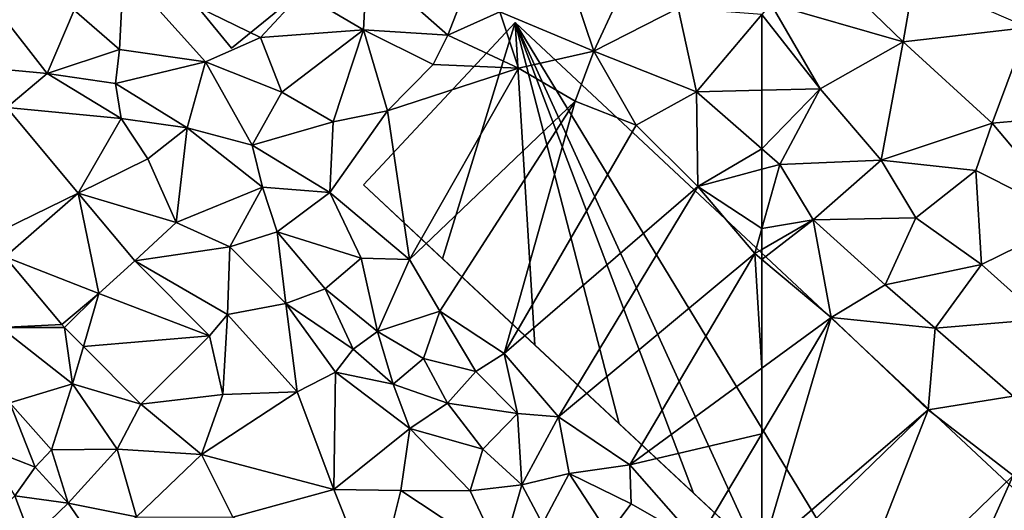
# Model space of a CAD drawing. Extents: x -2000 to -964, y -2000 to -984.
# Drawn here: x -1796 to -1735, y -1817 to -1786 of the extents above; entities that cross this region are included whole.
import ezdxf

# ---------------------------------------------------------------- set-up
doc = ezdxf.new("R2010")
doc.units = 0
doc.header["$MEASUREMENT"] = 0
for name, color, linetype in [('Bygninger_LOD2', 1, 'Continuous'), ('Terraen', 33, 'Continuous'), ('Terraen_vej', 33, 'Continuous')]:
    doc.layers.add(name, color=color, linetype=linetype)

# ---------------------------------------------------------------- blocks, each defined once
blk = doc.blocks.new('1km_6223_571_Flyttet_X-573000m_Y-6225000m_ACAD_1_FMEBLOCK45')
at = {"layer": 'Terraen_vej', "color": 251, "true_color": 0x555555}
for points in [[(32.818, 20.617, 15.941), (31.688, 12.607, 15.81), (37.242, 15.317, 15.909)], [(37.242, 15.317, 15.909), (31.688, 12.607, 15.81), (32.73, 11.359, 15.805)], [(37.242, 15.317, 15.909), (32.73, 11.359, 15.805), (38.532, 9.09, 15.835)], [(40.751, 11.114, 15.883), (37.242, 15.317, 15.909), (38.532, 9.09, 15.835)], [(38.532, 9.09, 15.835), (32.73, 11.359, 15.805), (36.229, 7.167, 15.788)], [(40.751, 11.114, 15.883), (38.532, 9.09, 15.835), (45.378, 6.467, 15.885)], [(38.532, 9.09, 15.835), (36.406, 6.973, 15.785), (37.569, 5.806, 15.809)], [(45.378, 6.467, 15.885), (38.532, 9.09, 15.835), (37.569, 5.806, 15.809)], [(45.378, 6.467, 15.885), (37.569, 5.806, 15.809), (41.126, 2.233, 15.881)]]:
    blk.add_polyline3d(points, close=True, dxfattribs=at)
blk = doc.blocks.new('1km_6223_571_Flyttet_X-573000m_Y-6225000m_ACAD_1_FMEBLOCK94')
at = {"layer": 'Terraen', "color": 9, "true_color": 0xbbbbbb}
for points in [[(54.94, 30.24, 16.61), (50.4, 29.14, 16.63), (52.08, 24.11, 16.69)], [(54.94, 30.24, 16.61), (52.08, 24.11, 16.69), (57.31, 26.78, 16.83)], [(38.02, 29.55, 16.54), (33.97, 27.7, 16.63), (37.82, 25.42, 16.41)], [(38.02, 29.55, 16.54), (37.82, 25.42, 16.41), (43.03, 25.1, 15.78)], [(38.02, 29.55, 16.54), (43.03, 25.1, 15.78), (44.69, 29.35, 16.71)], [(44.69, 29.35, 16.71), (43.03, 25.1, 15.78), (46.27, 26.54, 16.73)], [(19.87, 26.64, 17.51), (22.69, 24.22, 17.67), (22.94, 29.1, 17.96)], [(22.94, 29.1, 17.96), (22.69, 24.22, 17.67), (28.01, 23.45, 18.04)], [(22.94, 29.1, 17.96), (28.01, 23.45, 18.04), (31.43, 24.95, 17.68)], [(33.97, 27.7, 16.63), (22.94, 29.1, 17.96), (31.43, 24.95, 17.68)], [(50.4, 29.14, 16.63), (46.27, 26.54, 16.73), (52.08, 24.11, 16.69)], [(33.97, 27.7, 16.63), (31.43, 24.95, 17.68), (37.82, 25.42, 16.41)], [(13.583, 23.148, 15.956), (18.21, 22.73, 16.06), (15.21, 26.54, 16.1)], [(19.87, 26.64, 17.51), (15.21, 26.54, 16.1), (18.21, 22.73, 16.06)], [(19.87, 26.64, 17.51), (18.21, 22.73, 16.06), (22.69, 24.22, 17.67)], [(46.27, 26.54, 16.73), (43.03, 25.1, 15.78), (47.43, 23.05, 16.65)], [(46.27, 26.54, 16.73), (47.43, 23.05, 16.65), (52.08, 24.11, 16.69)], [(57.31, 26.78, 16.83), (52.08, 24.11, 16.69), (58.45, 21.59, 16.69)], [(62.5, 26.387, 16.795), (57.31, 26.78, 16.83), (58.45, 21.59, 16.69)], [(62.5, 21.69, 16.732), (62.5, 26.387, 16.795), (58.45, 21.59, 16.69)], [(37.82, 25.42, 16.41), (31.43, 24.95, 17.68), (32.74, 21.57, 16.33)], [(37.82, 25.42, 16.41), (32.74, 21.57, 16.33), (35.93, 19.72, 16.34)], [(37.82, 25.42, 16.41), (35.93, 19.72, 16.34), (39.29, 20.4, 16.69)], [(37.82, 25.42, 16.41), (42.13, 23.29, 15.18), (43.03, 25.1, 15.78)], [(37.82, 25.42, 16.41), (39.29, 20.4, 16.69), (42.13, 23.29, 15.18)], [(43.03, 25.1, 15.78), (42.13, 23.29, 15.18), (47.43, 23.05, 16.65)], [(31.43, 24.95, 17.68), (28.01, 23.45, 18.04), (32.74, 21.57, 16.33)], [(22.69, 24.22, 17.67), (18.21, 22.73, 16.06), (22.43, 22.1, 16.95)], [(22.69, 24.22, 17.67), (22.43, 22.1, 16.95), (28.01, 23.45, 18.04)], [(47.43, 23.05, 16.65), (50.93, 21, 16.74), (52.08, 24.11, 16.69)], [(52.08, 24.11, 16.69), (50.93, 21, 16.74), (54.72, 19.52, 16.68)], [(52.08, 24.11, 16.69), (54.72, 19.52, 16.68), (58.45, 21.59, 16.69)], [(22.43, 22.1, 16.95), (26.88, 19.36, 17.35), (28.01, 23.45, 18.04)], [(28.01, 23.45, 18.04), (26.88, 19.36, 17.35), (30.92, 18.28, 16.13)], [(28.01, 23.45, 18.04), (30.92, 18.28, 16.13), (32.74, 21.57, 16.33)], [(47.43, 23.05, 16.65), (42.13, 23.29, 15.18), (39.29, 20.4, 16.69)], [(15.696, 20.617, 15.941), (18.21, 22.73, 16.06), (13.583, 23.148, 15.956)], [(15.696, 20.617, 15.941), (22.78, 19.93, 16.25), (18.21, 22.73, 16.06)], [(18.21, 22.73, 16.06), (22.78, 19.93, 16.25), (22.43, 22.1, 16.95)], [(47.43, 23.05, 16.65), (39.29, 20.4, 16.69), (40.67, 11.19, 17.97)], [(47.43, 23.05, 16.65), (40.67, 11.19, 17.97), (50.93, 21, 16.74)], [(22.43, 22.1, 16.95), (22.78, 19.93, 16.25), (26.88, 19.36, 17.35)], [(32.74, 21.57, 16.33), (30.92, 18.28, 16.13), (35.93, 19.72, 16.34)], [(58.45, 21.59, 16.69), (54.72, 19.52, 16.68), (58.54, 15.72, 16.69)], [(62.5, 18.065, 16.729), (62.5, 21.69, 16.732), (58.45, 21.59, 16.69)], [(62.5, 18.065, 16.729), (58.45, 21.59, 16.69), (58.54, 15.72, 16.69)], [(50.93, 21, 16.74), (40.67, 11.19, 17.97), (42.55, 8, 18.03)], [(50.93, 21, 16.74), (42.55, 8, 18.03), (46.54, 5.37, 18.01)], [(50.93, 21, 16.74), (46.54, 5.37, 18.01), (54.72, 19.52, 16.68)], [(15.696, 20.617, 15.941), (20.12, 15.317, 15.909), (22.78, 19.93, 16.25)], [(39.29, 20.4, 16.69), (35.72, 15.35, 17.74), (40.67, 11.19, 17.97)], [(39.29, 20.4, 16.69), (35.93, 19.72, 16.34), (35.72, 15.35, 17.74)], [(20.12, 15.317, 15.909), (24.45, 17.43, 16.09), (22.78, 19.93, 16.25)], [(22.78, 19.93, 16.25), (24.45, 17.43, 16.09), (26.88, 19.36, 17.35)], [(35.93, 19.72, 16.34), (30.92, 18.28, 16.13), (35.72, 15.35, 17.74)], [(26.88, 19.36, 17.35), (24.45, 17.43, 16.09), (26.19, 13.48, 15.94)], [(26.88, 19.36, 17.35), (26.19, 13.48, 15.94), (31.55, 15.67, 16.15)], [(26.88, 19.36, 17.35), (31.55, 15.67, 16.15), (30.92, 18.28, 16.13)], [(54.72, 19.52, 16.68), (46.54, 5.37, 18.01), (58.54, 15.72, 16.69)], [(30.92, 18.28, 16.13), (31.55, 15.67, 16.15), (35.72, 15.35, 17.74)], [(62.5, 18.065, 16.729), (58.54, 15.72, 16.69), (62.5, 16.788, 16.729)], [(20.12, 15.317, 15.909), (26.19, 13.48, 15.94), (24.45, 17.43, 16.09)], [(62.5, 13.12, 16.74), (62.5, 16.788, 16.729), (58.54, 15.72, 16.69)], [(23.629, 11.114, 15.883), (26.19, 13.48, 15.94), (20.12, 15.317, 15.909)], [(31.55, 15.67, 16.15), (26.19, 13.48, 15.94), (29.53, 11.98, 16.02)], [(31.55, 15.67, 16.15), (29.53, 11.98, 16.02), (32.45, 12.91, 17.22)], [(31.55, 15.67, 16.15), (32.45, 12.91, 17.22), (35.72, 15.35, 17.74)], [(32.45, 12.91, 17.22), (37.66, 11.28, 17.94), (35.72, 15.35, 17.74)], [(35.72, 15.35, 17.74), (37.66, 11.28, 17.94), (40.67, 11.19, 17.97)], [(58.54, 15.72, 16.69), (46.54, 5.37, 18.01), (49.89, 1.45, 17.98)], [(58.54, 15.72, 16.69), (49.89, 1.45, 17.98), (62.06, 11.56, 16.74)], [(62.5, 13.12, 16.74), (58.54, 15.72, 16.69), (62.06, 11.56, 16.74)], [(23.629, 11.114, 15.883), (29.53, 11.98, 16.02), (26.19, 13.48, 15.94)], [(32.45, 12.91, 17.22), (29.53, 11.98, 16.02), (33, 8.48, 16.2)], [(32.45, 12.91, 17.22), (35.43, 9.37, 17.26), (37.66, 11.28, 17.94)], [(32.45, 12.91, 17.22), (33, 8.48, 16.2), (35.43, 9.37, 17.26)], [(62.5, 11.815, 16.73), (62.5, 13.12, 16.74), (62.06, 11.56, 16.74)], [(23.629, 11.114, 15.883), (29.39, 7.78, 15.89), (29.53, 11.98, 16.02)], [(29.53, 11.98, 16.02), (29.39, 7.78, 15.89), (33, 8.48, 16.2)], [(62.5, 11.192, 16.739), (62.5, 11.815, 16.73), (62.06, 11.56, 16.74)], [(19.107, 7.167, 15.788), (15.608, 11.359, 15.805), (15.33, 6.99, 15.76)], [(23.629, 11.114, 15.883), (28.256, 6.467, 15.885), (29.39, 7.78, 15.89)], [(37.66, 11.28, 17.94), (35.43, 9.37, 17.26), (38.67, 6.73, 17.42)], [(37.66, 11.28, 17.94), (38.67, 6.73, 17.42), (40.67, 11.19, 17.97)], [(40.67, 11.19, 17.97), (38.67, 6.73, 17.42), (42.55, 8, 18.03)], [(62.06, 11.56, 16.74), (49.89, 1.45, 17.98), (54.32, -1.52, 18.05)], [(62.06, 11.56, 16.74), (54.32, -1.52, 18.05), (62.5, 4.458, 17.185)], [(62.5, 11.192, 16.739), (62.06, 11.56, 16.74), (62.5, 4.458, 17.185)], [(35.43, 9.37, 17.26), (33, 8.48, 16.2), (37.18, 5.65, 16.77)], [(35.43, 9.37, 17.26), (37.18, 5.65, 16.77), (38.67, 6.73, 17.42)], [(19.284, 6.973, 15.785), (21.41, 9.09, 15.835), (19.107, 7.167, 15.788)], [(29.39, 7.78, 15.89), (33.69, 3, 16.02), (33, 8.48, 16.2)], [(33, 8.48, 16.2), (36.08, 4.22, 16.04), (37.18, 5.65, 16.77)], [(33, 8.48, 16.2), (33.69, 3, 16.02), (36.08, 4.22, 16.04)], [(42.55, 8, 18.03), (38.67, 6.73, 17.42), (41.53, 5.07, 17.76)], [(42.55, 8, 18.03), (41.53, 5.07, 17.76), (44.77, 4.26, 17.93)], [(42.55, 8, 18.03), (44.77, 4.26, 17.93), (46.54, 5.37, 18.01)], [(28.256, 6.467, 15.885), (29.09, 2.84, 15.97), (29.39, 7.78, 15.89)], [(29.39, 7.78, 15.89), (29.09, 2.84, 15.97), (33.69, 3, 16.02)], [(19.284, 6.973, 15.785), (19.107, 7.167, 15.788), (15.33, 6.99, 15.76)], [(15.33, 6.99, 15.76), (15.89, 2.31, 15.92), (19.77, 3.5, 15.73)], [(19.284, 6.973, 15.785), (15.33, 6.99, 15.76), (19.77, 3.5, 15.73)], [(19.284, 6.973, 15.785), (19.77, 3.5, 15.73), (20.447, 5.806, 15.809)], [(38.67, 6.73, 17.42), (37.18, 5.65, 16.77), (39.64, 3.48, 16.82)], [(38.67, 6.73, 17.42), (39.64, 3.48, 16.82), (41.53, 5.07, 17.76)], [(28.256, 6.467, 15.885), (24.004, 2.233, 15.881), (29.09, 2.84, 15.97)], [(24.004, 2.233, 15.881), (20.447, 5.806, 15.809), (19.77, 3.5, 15.73)], [(37.18, 5.65, 16.77), (36.08, 4.22, 16.04), (39.64, 3.48, 16.82)], [(41.53, 5.07, 17.76), (39.64, 3.48, 16.82), (43.01, 2.3, 17.38)], [(41.53, 5.07, 17.76), (43.01, 2.3, 17.38), (44.77, 4.26, 17.93)], [(46.54, 5.37, 18.01), (44.77, 4.26, 17.93), (47.35, 1.66, 17.96)], [(46.54, 5.37, 18.01), (47.35, 1.66, 17.96), (49.89, 1.45, 17.98)], [(62.5, 0.39, 17.394), (62.5, 4.458, 17.185), (54.32, -1.52, 18.05)], [(33.69, 3, 16.02), (35.98, -3.05, 15.89), (36.08, 4.22, 16.04)], [(36.08, 4.22, 16.04), (35.98, -3.05, 15.89), (40.68, 0.73, 16.21)], [(36.08, 4.22, 16.04), (40.68, 0.73, 16.21), (39.64, 3.48, 16.82)], [(44.77, 4.26, 17.93), (43.01, 2.3, 17.38), (47.35, 1.66, 17.96)], [(19.77, 3.5, 15.73), (15.89, 2.31, 15.92), (18.48, -0.59, 15.97)], [(19.77, 3.5, 15.73), (18.48, -0.59, 15.97), (22.54, -0.56, 15.97)], [(24.004, 2.233, 15.881), (19.77, 3.5, 15.73), (22.54, -0.56, 15.97)], [(39.64, 3.48, 16.82), (40.68, 0.73, 16.21), (43.01, 2.3, 17.38)], [(24.004, 2.233, 15.881), (27.77, -0.89, 15.93), (29.09, 2.84, 15.97)], [(33.69, 3, 16.02), (29.09, 2.84, 15.97), (27.77, -0.89, 15.93)], [(33.69, 3, 16.02), (27.77, -0.89, 15.93), (35.98, -3.05, 15.89)], [(15.89, 2.31, 15.92), (14.27, -0.43, 15.39), (17.45, -1.68, 15.46)], [(15.89, 2.31, 15.92), (17.45, -1.68, 15.46), (18.48, -0.59, 15.97)], [(24.004, 2.233, 15.881), (22.54, -0.56, 15.97), (27.77, -0.89, 15.93)], [(43.01, 2.3, 17.38), (40.68, 0.73, 16.21), (45.2, -0.56, 17.1)], [(43.01, 2.3, 17.38), (45.2, -0.56, 17.1), (47.35, 1.66, 17.96)], [(47.35, 1.66, 17.96), (45.2, -0.56, 17.1), (47.63, -2.77, 17.2)], [(47.35, 1.66, 17.96), (47.63, -2.77, 17.2), (49.89, 1.45, 17.98)], [(49.89, 1.45, 17.98), (47.63, -2.77, 17.2), (50.56, -2.07, 17.95)], [(54.32, -1.52, 18.05), (49.89, 1.45, 17.98), (50.56, -2.07, 17.95)], [(40.68, 0.73, 16.21), (35.98, -3.05, 15.89), (40.12, -3.11, 15.91)], [(40.68, 0.73, 16.21), (40.12, -3.11, 15.91), (44.43, -3.14, 16.17)], [(40.68, 0.73, 16.21), (44.43, -3.14, 16.17), (45.2, -0.56, 17.1)], [(62.5, 0.39, 17.394), (54.32, -1.52, 18.05), (58.51, -6.3, 18.01)], [(62.5, -6.977, 17.875), (62.5, 0.39, 17.394), (58.51, -6.3, 18.01)], [(14.27, -0.43, 15.39), (16.2, -3.45, 14.48), (17.45, -1.68, 15.46)], [(18.48, -0.59, 15.97), (17.45, -1.68, 15.46), (19.51, -3.91, 15.89)], [(22.54, -0.56, 15.97), (18.48, -0.59, 15.97), (19.51, -3.91, 15.89)], [(22.54, -0.56, 15.97), (19.51, -3.91, 15.89), (23.74, -4.74, 15.9)], [(22.54, -0.56, 15.97), (23.74, -4.74, 15.9), (27.77, -0.89, 15.93)], [(45.2, -0.56, 17.1), (44.43, -3.14, 16.17), (47.63, -2.77, 17.2)], [(27.77, -0.89, 15.93), (23.74, -4.74, 15.9), (29.71, -4.78, 15.89)], [(27.77, -0.89, 15.93), (29.71, -4.78, 15.89), (35.98, -3.05, 15.89)], [(17.45, -1.68, 15.46), (16.2, -3.45, 14.48), (19.51, -3.91, 15.89)], [(54.32, -1.52, 18.05), (50.56, -2.07, 17.95), (54.41, -3.95, 17.94)], [(54.32, -1.52, 18.05), (54.41, -3.95, 17.94), (58.51, -6.3, 18.01)], [(48.9, -5.19, 16.86), (50.56, -2.07, 17.95), (47.63, -2.77, 17.2)], [(53, -5.8, 17.69), (50.56, -2.07, 17.95), (48.9, -5.19, 16.86)], [(53, -5.8, 17.69), (54.41, -3.95, 17.94), (50.56, -2.07, 17.95)], [(38.54, -9.48, 15.87), (35.98, -3.05, 15.89), (29.71, -4.78, 15.89)], [(38.54, -9.48, 15.87), (40.12, -3.11, 15.91), (35.98, -3.05, 15.89)], [(46.34, -7.22, 15.82), (47.63, -2.77, 17.2), (44.43, -3.14, 16.17)], [(46.34, -7.22, 15.82), (48.9, -5.19, 16.86), (47.63, -2.77, 17.2)], [(16.2, -3.45, 14.48), (14.79, -4.89, 13.74), (17.2, -6.11, 14.57)], [(16.2, -3.45, 14.48), (17.2, -6.11, 14.57), (19.51, -3.91, 15.89)], [(38.54, -9.48, 15.87), (46.34, -7.22, 15.82), (40.12, -3.11, 15.91)], [(46.34, -7.22, 15.82), (44.43, -3.14, 16.17), (40.12, -3.11, 15.91)], [(19.51, -3.91, 15.89), (17.2, -6.11, 14.57), (21.24, -6.42, 15.82)], [(19.51, -3.91, 15.89), (21.24, -6.42, 15.82), (23.74, -4.74, 15.9)], [(58.51, -6.3, 18.01), (54.41, -3.95, 17.94), (53, -5.8, 17.69)]]:
    blk.add_polyline3d(points, close=True, dxfattribs=at)
blk = doc.blocks.new('1km_6223_571_Flyttet_X-573000m_Y-6225000m_ACAD_1_FMEBLOCK102')
at = {"layer": 'Terraen', "color": 9, "true_color": 0xbbbbbb}
for points in [[(-59.74, 30.51, 17.34), (-61.94, 27.05, 16.81), (-53.73, 24.69, 17.31)], [(-59.74, 30.51, 17.34), (-53.73, 24.69, 17.31), (-53.06, 28.63, 17.34)], [(-53.06, 28.63, 17.34), (-53.73, 24.69, 17.31), (-46.01, 25.57, 17.27)], [(-58.89, 21.78, 16.77), (-61.94, 27.05, 16.81), (-62.5, 26.387, 16.795)], [(-61.94, 27.05, 16.81), (-58.89, 21.78, 16.77), (-53.73, 24.69, 17.31)], [(-62.5, 21.69, 16.732), (-58.89, 21.78, 16.77), (-62.5, 26.387, 16.795)], [(-46.01, 25.57, 17.27), (-53.73, 24.69, 17.31), (-48.21, 19.64, 17.17)], [(-46.01, 25.57, 17.27), (-48.21, 19.64, 17.17), (-42.57, 20.14, 17.19)], [(-53.73, 24.69, 17.31), (-58.89, 21.78, 16.77), (-55.09, 17.36, 16.78)], [(-53.73, 24.69, 17.31), (-55.09, 17.36, 16.78), (-48.21, 19.64, 17.17)], [(-62.5, 21.69, 16.732), (-62.5, 18.065, 16.729), (-58.89, 21.78, 16.77)], [(-62.5, 18.065, 16.729), (-61.38, 17.09, 16.74), (-58.89, 21.78, 16.77)], [(-58.89, 21.78, 16.77), (-61.38, 17.09, 16.74), (-55.09, 17.36, 16.78)], [(-55.09, 17.36, 16.78), (-49.24, 16.71, 17.15), (-48.21, 19.64, 17.17)], [(-48.21, 19.64, 17.17), (-49.24, 16.71, 17.15), (-43.2, 13.67, 17.07)], [(-42.57, 20.14, 17.19), (-48.21, 19.64, 17.17), (-43.2, 13.67, 17.07)], [(-62.5, 18.065, 16.729), (-62.5, 16.788, 16.729), (-61.38, 17.09, 16.74)], [(-55.09, 17.36, 16.78), (-61.38, 17.09, 16.74), (-59.32, 13.66, 16.66)], [(-55.09, 17.36, 16.78), (-59.32, 13.66, 16.66), (-52.94, 13.77, 16.79)], [(-55.09, 17.36, 16.78), (-52.94, 13.77, 16.79), (-49.24, 16.71, 17.15)], [(-59.32, 13.66, 16.66), (-61.38, 17.09, 16.74), (-62.5, 13.12, 16.74)], [(-62.5, 13.12, 16.74), (-61.38, 17.09, 16.74), (-62.5, 16.788, 16.729)], [(-49.24, 16.71, 17.15), (-52.94, 13.77, 16.79), (-48.88, 10.89, 16.83)], [(-49.24, 16.71, 17.15), (-48.88, 10.89, 16.83), (-43.2, 13.67, 17.07)], [(-62.5, 11.192, 16.739), (-58.2, 7.6, 16.73), (-59.32, 13.66, 16.66)], [(-62.5, 11.192, 16.739), (-59.32, 13.66, 16.66), (-62.5, 11.815, 16.73)], [(-62.5, 11.815, 16.73), (-59.32, 13.66, 16.66), (-62.5, 13.12, 16.74)], [(-59.32, 13.66, 16.66), (-54.86, 9.63, 16.69), (-52.94, 13.77, 16.79)], [(-59.32, 13.66, 16.66), (-58.2, 7.6, 16.73), (-54.86, 9.63, 16.69)], [(-52.94, 13.77, 16.79), (-54.86, 9.63, 16.69), (-48.88, 10.89, 16.83)], [(-48.88, 10.89, 16.83), (-45.1, 7.5, 16.97), (-43.2, 13.67, 17.07)], [(-62.5, 11.192, 16.739), (-62.5, 4.458, 17.185), (-58.2, 7.6, 16.73)], [(-48.88, 10.89, 16.83), (-54.86, 9.63, 16.69), (-51.76, 6.94, 16.67)], [(-48.88, 10.89, 16.83), (-51.76, 6.94, 16.67), (-45.1, 7.5, 16.97)], [(-54.86, 9.63, 16.69), (-58.2, 7.6, 16.73), (-51.76, 6.94, 16.67)], [(-52.19, 1.88, 16.75), (-58.2, 7.6, 16.73), (-62.5, -6.977, 17.875)], [(-62.5, -6.977, 17.875), (-58.2, 7.6, 16.73), (-62.5, 0.39, 17.394)], [(-62.5, 0.39, 17.394), (-58.2, 7.6, 16.73), (-62.5, 4.458, 17.185)], [(-58.2, 7.6, 16.73), (-52.19, 1.88, 16.75), (-51.76, 6.94, 16.67)], [(-51.76, 6.94, 16.67), (-46.91, 2.72, 16.7), (-45.1, 7.5, 16.97)], [(-51.76, 6.94, 16.67), (-52.19, 1.88, 16.75), (-46.91, 2.72, 16.7)], [(-46.91, 2.72, 16.7), (-52.19, 1.88, 16.75), (-46.92, -2.18, 16.7)], [(-57.99, -12.93, 17.96), (-52.19, 1.88, 16.75), (-62.5, -8.114, 17.946)], [(-62.5, -8.114, 17.946), (-52.19, 1.88, 16.75), (-62.5, -6.977, 17.875)], [(-57.99, -12.93, 17.96), (-46.92, -2.18, 16.7), (-52.19, 1.88, 16.75)], [(-53.54, -16.95, 17.99), (-46.92, -2.18, 16.7), (-57.99, -12.93, 17.96)], [(-53.54, -16.95, 17.99), (-42.38, -7.34, 16.73), (-46.92, -2.18, 16.7)]]:
    blk.add_polyline3d(points, close=True, dxfattribs=at)
blk = doc.blocks.new('building_185673')
at = {"layer": 'Bygninger_LOD2', "color": 16, "true_color": 0x7e0000}
for points in [[(-26.945, 18.4, 23.77), (-16.925, 27.89, 24.21), (-16.925, 27.89, 13.74), (-26.945, 18.4, 14.99)], [(-26.945, 18.4, 14.99), (-16.925, 27.89, 13.74), (-22.005, 13.19, 14.97)], [(-26.945, 18.4, 23.77), (-16.925, 27.89, 24.21), (-22.005, 13.19, 23.77)], [(-10.465, 21.07, 13.87), (-22.005, 13.19, 14.97), (-16.925, 27.89, 13.74)], [(-16.925, 27.89, 24.21), (-10.465, 21.07, 24.21), (-22.005, 13.19, 23.77)], [(-10.465, 21.07, 24.21), (-10.465, 21.07, 13.87), (-16.925, 27.89, 24.21)], [(-16.925, 27.89, 24.21), (-10.465, 21.07, 13.87), (-16.925, 27.89, 13.74)], [(-10.465, 21.07, 13.87), (-16.615, 7.49, 15.06), (-22.005, 13.19, 14.97)], [(-22.005, 13.19, 23.77), (-10.465, 21.07, 24.21), (-16.615, 7.49, 23.78)], [(-12.255, 2.89, 15.01), (-16.615, 7.49, 15.06), (-10.465, 21.07, 13.87)], [(-16.615, 7.49, 23.78), (-10.465, 21.07, 24.21), (-12.255, 2.89, 23.78)], [(-10.465, 21.07, 13.87), (-7.445, -2.17, 14.96), (-12.255, 2.89, 15.01)], [(-10.465, 21.07, 24.21), (-7.445, -2.17, 23.78), (-12.255, 2.89, 23.78)], [(-7.445, -2.17, 14.96), (-10.465, 21.07, 13.87), (20.175, -11.26, 13.8)], [(20.175, -11.26, 13.8), (-10.465, 21.07, 13.87), (20.175, -11.26, 24.23)], [(20.175, -11.26, 24.23), (-10.465, 21.07, 13.87), (-10.465, 21.07, 24.21)], [(-10.465, 21.07, 24.21), (20.175, -11.26, 24.23), (-4.225, -5.57, 23.78)], [(-10.465, 21.07, 24.21), (-4.225, -5.57, 23.78), (-7.445, -2.17, 23.78)], [(-26.945, 18.4, 14.99), (-22.005, 13.19, 23.77), (-26.945, 18.4, 23.77)], [(-22.005, 13.19, 14.97), (-22.005, 13.19, 23.77), (-26.945, 18.4, 14.99)], [(-16.615, 7.49, 15.06), (-22.005, 13.19, 23.77), (-22.005, 13.19, 14.97)], [(-16.615, 7.49, 23.78), (-22.005, 13.19, 23.77), (-16.615, 7.49, 15.06)], [(-12.255, 2.89, 23.78), (-16.615, 7.49, 15.06), (-12.255, 2.89, 15.01)], [(-12.255, 2.89, 23.78), (-16.615, 7.49, 23.78), (-16.615, 7.49, 15.06)], [(-12.255, 2.89, 23.78), (-12.255, 2.89, 15.01), (-7.445, -2.17, 23.78)], [(-12.255, 2.89, 15.01), (-7.445, -2.17, 14.96), (-7.445, -2.17, 23.78)], [(-7.445, -2.17, 14.96), (20.175, -11.26, 13.8), (16.925, -27.89, 14.86)], [(-7.445, -2.17, 14.96), (-4.225, -5.57, 23.78), (-7.445, -2.17, 23.78)], [(2.475, -12.64, 23.79), (-4.225, -5.57, 23.78), (-7.445, -2.17, 14.96)], [(6.555, -16.95, 23.79), (2.475, -12.64, 23.79), (-7.445, -2.17, 14.96)], [(16.925, -27.89, 14.86), (6.555, -16.95, 23.79), (-7.445, -2.17, 14.96)], [(20.175, -11.26, 24.23), (2.475, -12.64, 23.79), (-4.225, -5.57, 23.78)], [(20.175, -11.26, 24.23), (6.555, -16.95, 23.79), (2.475, -12.64, 23.79)], [(20.175, -11.26, 24.23), (12.395, -23.11, 23.79), (6.555, -16.95, 23.79)], [(20.175, -11.26, 24.23), (26.945, -18.4, 24.23), (12.395, -23.11, 23.79)], [(20.175, -11.26, 13.8), (26.945, -18.4, 13.54), (16.925, -27.89, 14.86)], [(20.175, -11.26, 13.8), (20.175, -11.26, 24.23), (26.945, -18.4, 24.23)], [(20.175, -11.26, 13.8), (26.945, -18.4, 24.23), (26.945, -18.4, 13.54)], [(16.925, -27.89, 14.86), (12.395, -23.11, 23.79), (6.555, -16.95, 23.79)], [(12.395, -23.11, 23.79), (26.945, -18.4, 24.23), (16.925, -27.89, 23.8)], [(26.945, -18.4, 13.54), (26.945, -18.4, 24.23), (16.925, -27.89, 23.8), (16.925, -27.89, 14.86)], [(16.925, -27.89, 23.8), (12.395, -23.11, 23.79), (16.925, -27.89, 14.86)]]:
    blk.add_3dface(points, dxfattribs=at)
blk = doc.blocks.new('building_36534')
at = {"layer": 'Bygninger_LOD2', "color": 16, "true_color": 0x7e0000}
for points in [[(31.98, -28.345, 16.75), (21.29, -37.045, 17.97), (17.33, -32.185, 17.97)], [(17.33, -32.185, 26.78), (31.98, -28.345, 27.23), (21.29, -37.045, 26.78)], [(21.29, -37.045, 17.97), (31.98, -28.345, 16.75), (31.98, -28.345, 27.23), (21.29, -37.045, 26.78)], [(17.33, -32.185, 26.78), (17.33, -32.185, 17.97), (21.29, -37.045, 17.97)], [(17.33, -32.185, 26.78), (21.29, -37.045, 17.97), (21.29, -37.045, 26.78)]]:
    blk.add_3dface(points, dxfattribs=at)
blk = doc.blocks.new('building_84074')
at = {"layer": 'Bygninger_LOD2', "color": 16, "true_color": 0x7e0000}
for points in [[(-27.895, 16.64, 26.74), (-18.505, 26.7, 27.19), (-18.505, 26.7, 16.75), (-27.895, 16.64, 17.72)], [(-18.505, 26.7, 27.19), (-23.005, 12.06, 26.74), (-27.895, 16.64, 26.74)], [(7.985, -16.87, 17.92), (-27.895, 16.64, 17.72), (-18.505, 26.7, 16.75)], [(-18.505, 26.7, 27.19), (-17.275, 6.71, 26.74), (-23.005, 12.06, 26.74)], [(27.895, -16.65, 16.4), (-18.505, 26.7, 16.75), (-18.505, 26.7, 27.19), (27.895, -16.65, 27.16)], [(-3.485, -6.16, 26.73), (-7.445, -2.46, 26.73), (-18.505, 26.7, 27.19)], [(-7.445, -2.46, 26.73), (-12.055, 1.84, 26.73), (-18.505, 26.7, 27.19)], [(-12.055, 1.84, 26.73), (-17.275, 6.71, 26.74), (-18.505, 26.7, 27.19)], [(27.895, -16.65, 27.16), (-3.485, -6.16, 26.73), (-18.505, 26.7, 27.19)], [(27.895, -16.65, 16.4), (7.985, -16.87, 17.92), (-18.505, 26.7, 16.75)], [(-27.895, 16.64, 17.72), (-12.055, 1.84, 26.73), (-17.275, 6.71, 26.74)], [(7.985, -16.87, 17.92), (-12.055, 1.84, 26.73), (-27.895, 16.64, 17.72)], [(-27.895, 16.64, 17.72), (-17.275, 6.71, 26.74), (-23.005, 12.06, 26.74)], [(-27.895, 16.64, 17.72), (-23.005, 12.06, 26.74), (-27.895, 16.64, 26.74)], [(7.985, -16.87, 17.92), (-7.445, -2.46, 26.73), (-12.055, 1.84, 26.73)], [(7.985, -16.87, 17.92), (-3.485, -6.16, 26.73), (-7.445, -2.46, 26.73)], [(27.895, -16.65, 27.16), (2.885, -12.11, 26.73), (-3.485, -6.16, 26.73)], [(7.985, -16.87, 17.92), (2.885, -12.11, 26.73), (-3.485, -6.16, 26.73)], [(7.985, -16.87, 26.73), (2.885, -12.11, 26.73), (27.895, -16.65, 27.16)], [(7.985, -16.87, 17.92), (7.985, -16.87, 26.73), (2.885, -12.11, 26.73)], [(13.805, -22.32, 26.72), (7.985, -16.87, 26.73), (27.895, -16.65, 27.16)], [(13.805, -22.32, 17.92), (7.985, -16.87, 17.92), (27.895, -16.65, 16.4)], [(7.985, -16.87, 17.92), (13.805, -22.32, 26.72), (7.985, -16.87, 26.73)], [(7.985, -16.87, 17.92), (13.805, -22.32, 17.92), (13.805, -22.32, 26.72)], [(18.505, -26.7, 26.72), (13.805, -22.32, 26.72), (27.895, -16.65, 27.16)], [(18.505, -26.7, 17.5), (13.805, -22.32, 17.92), (27.895, -16.65, 16.4)], [(27.895, -16.65, 16.4), (27.895, -16.65, 27.16), (18.505, -26.7, 26.72), (18.505, -26.7, 17.5)], [(13.805, -22.32, 26.72), (13.805, -22.32, 17.92), (18.505, -26.7, 26.72)], [(18.505, -26.7, 26.72), (13.805, -22.32, 17.92), (18.505, -26.7, 17.5)]]:
    blk.add_3dface(points, dxfattribs=at)

msp = doc.modelspace()

# ---------------------------------------------------------------- block references
at = {"layer": 'Bygninger_LOD2', "color": 16, "true_color": 0x7e0000}
for name, p in [('building_36534', (-1804.16, -1751.165)), ('building_84074', (-1746.785, -1813.32)), ('building_185673', (-1800.795, -1830.98))]:
    msp.add_blockref(name, p, dxfattribs=at)
at = {"layer": 'Terraen', "color": 9, "true_color": 0xbbbbbb}
for name, p in [('1km_6223_571_Flyttet_X-573000m_Y-6225000m_ACAD_1_FMEBLOCK94', (-1812.5, -1812.5)), ('1km_6223_571_Flyttet_X-573000m_Y-6225000m_ACAD_1_FMEBLOCK102', (-1687.5, -1812.5))]:
    msp.add_blockref(name, p, dxfattribs=at)
at = {"layer": 'Terraen_vej', "color": 251, "true_color": 0x555555}
msp.add_blockref('1km_6223_571_Flyttet_X-573000m_Y-6225000m_ACAD_1_FMEBLOCK45', (-1829.622, -1812.5), dxfattribs=at)

doc.saveas('drawing.dxf')
